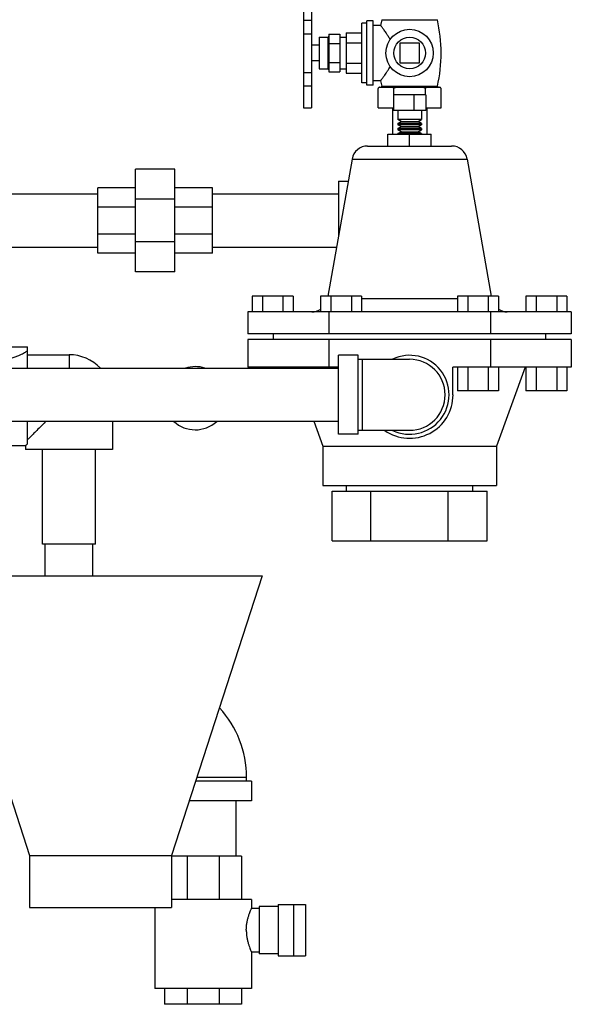
# Model space of a CAD drawing. Units: inches. Extents: x -52 to 53, y -40 to 54.
# Drawn here: x 41 to 50, y -7 to 8 of the extents above; entities that cross this region are included whole.
import ezdxf

# ---------------------------------------------------------------- set-up
doc = ezdxf.new("R2010")
doc.units = ezdxf.units.IN
doc.header["$LTSCALE"] = 1.21
doc.header["$MEASUREMENT"] = 0
doc.layers.get('0').update_dxf_attribs({"linetype": 'CONTINUOUS'})
doc.layers.add('02___PRT_ALL_AXES', color=7, linetype='CONTINUOUS')

msp = doc.modelspace()

# ---------------------------------------------------------------- linework, layer by layer
at = {"color": 7, "linetype": 'Continuous'}
for p, q in [((45.354, 8.491), (45.354, 6.752)), ((45.479, 8.491), (45.479, 6.752)), ((45.354, 8.143), (45.479, 8.143)), ((45.354, 7.928), (45.479, 7.928)), ((45.754, 7.922), (45.929, 7.922)), ((45.754, 7.922), (45.754, 7.322)), ((45.929, 7.922), (45.929, 7.322)), ((45.754, 7.772), (45.929, 7.772)), ((47.19, 7.778), (46.877, 7.778)), ((46.877, 7.778), (46.877, 7.466)), ((47.19, 7.466), (47.19, 7.778)), ((45.754, 7.472), (45.929, 7.472)), ((46.877, 7.466), (47.19, 7.466)), ((45.354, 7.316), (45.479, 7.316)), ((45.754, 7.322), (45.929, 7.322)), ((45.354, 7.103), (45.479, 7.103)), ((47.29, 6.962), (46.777, 6.962)), ((46.777, 6.962), (46.777, 6.712)), ((47.102, 6.962), (47.102, 6.712)), ((47.29, 6.962), (47.29, 6.712)), ((45.354, 6.752), (45.479, 6.752)), ((46.764, 6.752), (46.764, 6.337)), ((47.29, 6.712), (46.777, 6.712)), ((47.304, 6.752), (47.304, 6.337)), ((47.221, 6.567), (46.846, 6.567)), ((46.898, 6.537), (46.846, 6.567)), ((47.169, 6.537), (47.221, 6.567)), ((46.846, 6.507), (46.898, 6.537)), ((47.221, 6.507), (46.846, 6.507)), ((47.221, 6.487), (46.846, 6.487)), ((46.898, 6.457), (46.846, 6.487)), ((46.846, 6.427), (46.898, 6.457)), ((47.221, 6.427), (46.846, 6.427)), ((47.221, 6.407), (46.846, 6.407)), ((46.898, 6.377), (46.846, 6.407)), ((46.898, 6.537), (47.169, 6.537)), ((46.898, 6.457), (47.169, 6.457)), ((47.221, 6.507), (47.169, 6.537)), ((47.169, 6.457), (47.221, 6.487)), ((47.221, 6.427), (47.169, 6.457)), ((47.169, 6.377), (47.221, 6.407)), ((46.69, 6.337), (47.377, 6.337)), ((46.69, 6.15), (46.69, 6.337)), ((46.846, 6.347), (46.898, 6.377)), ((47.221, 6.347), (46.846, 6.347)), ((46.898, 6.377), (47.169, 6.377)), ((47.034, 6.15), (47.034, 6.337)), ((47.221, 6.347), (47.169, 6.377)), ((47.377, 6.15), (47.377, 6.337)), ((46.368, 6.15), (47.699, 6.15)), ((46.122, 5.943), (47.945, 5.943)), ((43.315, 5.783), (42.69, 5.783)), ((42.69, 4.158), (42.69, 5.783)), ((43.315, 4.158), (43.315, 5.783)), ((42.69, 5.486), (42.096, 5.486)), ((42.096, 4.455), (42.096, 5.486)), ((43.909, 5.486), (43.315, 5.486)), ((43.909, 4.455), (43.909, 5.486)), ((45.909, 5.596), (46.061, 5.596)), ((45.909, 5.596), (45.909, 4.732)), ((40.377, 5.391), (42.096, 5.391)), ((43.315, 5.307), (42.69, 5.307)), ((43.909, 5.391), (45.909, 5.391)), ((42.69, 5.184), (42.096, 5.184)), ((43.909, 5.184), (43.315, 5.184)), ((42.69, 4.757), (42.096, 4.757)), ((43.909, 4.757), (43.315, 4.757)), ((40.325, 4.551), (42.096, 4.551)), ((43.315, 4.634), (42.69, 4.634)), ((43.909, 4.551), (45.877, 4.551)), ((42.69, 4.455), (42.096, 4.455)), ((43.909, 4.455), (43.315, 4.455)), ((43.315, 4.158), (42.69, 4.158)), ((45.19, 3.775), (44.54, 3.775)), ((44.54, 3.775), (44.54, 3.525)), ((44.703, 3.775), (44.703, 3.525)), ((45.027, 3.775), (45.027, 3.525)), ((45.19, 3.775), (45.19, 3.525)), ((46.274, 3.775), (45.624, 3.775)), ((45.624, 3.775), (45.624, 3.525)), ((45.787, 3.775), (45.787, 3.525)), ((46.112, 3.775), (46.112, 3.525)), ((46.274, 3.775), (46.274, 3.525)), ((48.443, 3.775), (47.793, 3.775)), ((47.793, 3.775), (47.793, 3.525)), ((47.955, 3.775), (47.955, 3.525)), ((48.28, 3.775), (48.28, 3.525)), ((48.443, 3.775), (48.443, 3.525)), ((49.527, 3.775), (48.877, 3.775)), ((48.877, 3.775), (48.877, 3.525)), ((49.04, 3.775), (49.04, 3.525)), ((49.364, 3.775), (49.364, 3.525)), ((49.527, 3.775), (49.527, 3.525)), ((47.793, 3.731), (46.274, 3.731)), ((49.595, 3.525), (44.472, 3.525)), ((44.472, 3.525), (44.472, 3.177)), ((45.753, 3.525), (45.753, 3.177)), ((48.315, 3.525), (48.315, 3.177)), ((49.595, 3.525), (49.595, 3.177)), ((49.595, 3.177), (44.472, 3.177)), ((44.875, 3.087), (44.875, 3.177)), ((49.192, 3.087), (49.192, 3.177)), ((40.107, 2.971), (40.982, 2.971)), ((40.982, 2.632), (40.982, 2.971)), ((49.595, 3.087), (44.472, 3.087)), ((44.472, 3.087), (44.472, 2.65)), ((45.753, 3.087), (45.753, 2.65)), ((48.315, 3.087), (48.315, 2.65)), ((49.595, 3.087), (49.595, 2.65)), ((40.982, 2.846), (41.638, 2.846)), ((41.638, 2.846), (41.638, 2.632)), ((46.221, 2.837), (45.909, 2.837)), ((45.909, 1.587), (45.909, 2.837)), ((46.221, 1.587), (46.221, 2.837)), ((45.753, 2.65), (44.472, 2.65)), ((44.54, 2.65), (44.54, 2.632)), ((44.703, 2.65), (44.703, 2.632)), ((45.027, 2.65), (45.027, 2.632)), ((45.19, 2.65), (45.19, 2.632)), ((45.624, 2.65), (45.624, 2.632)), ((45.787, 2.65), (45.787, 2.632)), ((46.221, 2.775), (47.034, 2.775)), ((46.284, 2.775), (46.284, 1.65)), ((47.793, 2.65), (47.793, 2.275)), ((47.955, 2.65), (47.955, 2.275)), ((48.28, 2.65), (48.28, 2.275)), ((49.595, 2.65), (48.315, 2.65)), ((48.443, 2.65), (48.443, 2.275)), ((48.877, 2.65), (48.877, 2.275)), ((49.04, 2.65), (49.04, 2.275)), ((49.364, 2.65), (49.364, 2.275)), ((49.527, 2.65), (49.527, 2.275)), ((39.909, 2.632), (45.909, 2.632)), ((48.443, 2.275), (47.793, 2.275)), ((49.527, 2.275), (48.877, 2.275)), ((39.909, 1.792), (45.909, 1.792)), ((40.982, 1.437), (40.982, 1.792)), ((42.325, 1.792), (42.325, 1.346)), ((46.221, 1.587), (45.909, 1.587)), ((46.221, 1.65), (47.034, 1.65)), ((39.315, 1.408), (40.95, 1.408)), ((40.95, 1.408), (40.95, 1.346)), ((42.325, 1.346), (40.95, 1.346)), ((41.218, -0.154), (41.218, 1.346)), ((42.058, -0.154), (42.058, 1.346)), ((45.807, 0.685), (48.26, 0.685)), ((45.807, -0.1), (45.807, 0.685)), ((46.033, 0.685), (46.033, 0.775)), ((46.42, -0.1), (46.42, 0.685)), ((47.647, -0.1), (47.647, 0.685)), ((48.034, 0.685), (48.034, 0.775)), ((48.26, -0.1), (48.26, 0.685)), ((42.058, -0.154), (41.218, -0.154)), ((41.263, -0.654), (41.263, -0.154)), ((42.013, -0.654), (42.013, -0.154)), ((45.807, -0.1), (48.26, -0.1)), ((39.575, -0.654), (44.7, -0.654)), ((39.575, -0.654), (41.013, -5.079)), ((44.7, -0.654), (43.263, -5.079)), ((43.665, -3.842), (44.45, -3.842)), ((44.45, -3.904), (44.45, -3.842)), ((44.528, -3.904), (43.644, -3.904)), ((44.528, -3.904), (44.528, -4.217)), ((44.528, -4.217), (43.543, -4.217)), ((44.288, -5.092), (44.288, -4.217)), ((41.013, -5.079), (43.263, -5.079)), ((41.013, -5.079), (41.013, -5.904)), ((43.263, -5.079), (43.263, -5.904)), ((44.372, -5.092), (43.263, -5.092)), ((43.51, -5.092), (43.51, -5.779)), ((44.015, -5.092), (44.015, -5.779)), ((44.372, -5.092), (44.372, -5.779)), ((41.013, -5.904), (43.263, -5.904)), ((42.997, -5.904), (42.997, -7.186)), ((44.528, -5.779), (43.263, -5.779)), ((44.528, -5.779), (44.528, -5.92)), ((44.653, -5.92), (44.528, -5.92)), ((44.951, -5.889), (44.653, -5.889)), ((44.653, -5.889), (44.653, -6.639)), ((44.951, -5.858), (45.386, -5.858)), ((44.951, -5.858), (44.951, -6.67)), ((45.201, -6.67), (45.201, -5.858)), ((45.386, -5.858), (45.386, -6.67)), ((44.653, -6.608), (44.528, -6.608)), ((44.528, -6.608), (44.528, -7.186)), ((44.951, -6.639), (44.653, -6.639)), ((44.951, -6.67), (45.386, -6.67)), ((44.528, -7.186), (42.997, -7.186)), ((43.153, -7.186), (43.153, -7.436)), ((43.51, -7.186), (43.51, -7.436)), ((44.015, -7.186), (44.015, -7.436)), ((44.372, -7.186), (44.372, -7.436)), ((44.372, -7.436), (43.153, -7.436))]:
    msp.add_line(p, q, dxfattribs=at)
for centre, radius, start, end in [((46.368, 5.9), 0.25, 90, 170), ((47.699, 5.9), 0.25, 10, 90), ((45.486, 3.775), 0.25, 270, 303.9301), ((48.581, 3.775), 0.25, 236.0699, 270), ((41.638, 2.158), 0.688, 43.6969, 90), ((47.034, 2.212), 0.625, 244.3446, 115.6554), ((43.638, 2.158), 0.5, 72.3349, 107.9048), ((47.034, 2.212), 0.562, 270, 90), ((43.638, 2.158), 0.5, 227.0611, 312.7494), ((42.825, -3.842), 1.625, 0, 42.551)]:
    msp.add_arc(centre, radius, start, end, dxfattribs=at)
for points, start_tangent, end_tangent in [([(40.107, 2.908), (40.112, 2.905), (40.128, 2.895), (40.154, 2.881), (40.19, 2.863), (40.235, 2.841), (40.29, 2.818), (40.351, 2.797), (40.416, 2.781), (40.481, 2.77), (40.545, 2.767), (40.609, 2.771), (40.674, 2.781), (40.739, 2.798), (40.8, 2.819), (40.854, 2.841), (40.899, 2.863), (40.934, 2.881), (40.96, 2.896), (40.976, 2.905), (40.982, 2.908)], (0.863779, -0.50387), (0.863779, 0.50387)), ([(41.272, 1.792), (41.263, 1.783), (41.181, 1.702), (41.111, 1.631), (41.055, 1.575), (41.013, 1.533), (40.982, 1.502)], (-0.707117, -0.707096), (-0.705114, -0.709094)), ([(40.982, 1.437), (40.964, 1.421), (40.954, 1.411), (40.95, 1.408)], (-0.739749, -0.672883), (-0.737154, -0.675725)), ([(44.447, -6.264), (44.449, -6.206), (44.457, -6.149), (44.468, -6.095), (44.481, -6.044), (44.496, -6), (44.509, -5.965), (44.52, -5.94), (44.526, -5.925), (44.528, -5.92)], (0, 1), (0.411717, 0.911312)), ([(44.447, -6.264), (44.449, -6.321), (44.457, -6.379), (44.468, -6.433), (44.481, -6.484), (44.496, -6.528), (44.509, -6.563), (44.52, -6.588), (44.526, -6.603), (44.528, -6.608)], (0, -1), (-0.407684, 0.913123))]:
    msp.add_spline(points, degree=3, dxfattribs=dict(at, start_tangent=start_tangent, end_tangent=end_tangent))
at = {"layer": '02___PRT_ALL_AXES', "color": 7, "linetype": 'Continuous'}
for p, q in [((46.454, 8.132), (46.354, 8.132)), ((46.354, 7.112), (46.354, 8.132)), ((46.454, 7.112), (46.454, 8.132)), ((46.594, 8.149), (46.575, 8.059)), ((46.594, 8.149), (47.474, 8.149)), ((46.354, 8.092), (46.279, 8.092)), ((46.279, 7.151), (46.279, 8.092)), ((46.575, 8.059), (46.454, 8.059)), ((45.599, 7.872), (45.738, 7.872)), ((45.599, 7.872), (45.599, 7.372)), ((45.738, 7.872), (45.738, 7.372)), ((45.929, 7.872), (46.029, 7.872)), ((46.029, 7.939), (46.279, 7.939)), ((46.029, 7.939), (46.029, 7.304)), ((45.599, 7.747), (45.479, 7.747)), ((46.029, 7.781), (46.279, 7.781)), ((45.599, 7.497), (45.479, 7.497)), ((45.599, 7.372), (45.738, 7.372)), ((45.929, 7.372), (46.029, 7.372)), ((46.029, 7.463), (46.279, 7.463)), ((46.029, 7.304), (46.279, 7.304)), ((46.575, 7.184), (46.454, 7.184)), ((46.575, 7.184), (46.593, 7.097)), ((46.354, 7.151), (46.279, 7.151)), ((46.454, 7.112), (46.354, 7.112)), ((46.534, 6.752), (46.534, 7.062)), ((46.554, 7.082), (47.514, 7.082)), ((46.593, 7.097), (47.474, 7.097)), ((46.784, 6.962), (46.784, 7.062)), ((47.284, 6.962), (47.284, 7.062)), ((47.534, 6.752), (47.534, 7.062)), ((46.534, 6.752), (46.777, 6.752)), ((46.846, 6.712), (46.846, 6.567)), ((47.221, 6.712), (47.221, 6.567)), ((47.29, 6.752), (47.534, 6.752)), ((46.846, 6.507), (46.846, 6.487)), ((46.846, 6.427), (46.846, 6.407)), ((47.221, 6.507), (47.221, 6.487)), ((47.221, 6.427), (47.221, 6.407)), ((46.846, 6.347), (46.846, 6.337)), ((47.221, 6.347), (47.221, 6.337)), ((46.122, 5.943), (45.74, 3.775)), ((47.945, 5.943), (48.327, 3.775)), ((45.204, 2.65), (45.21, 2.632)), ((45.909, 2.65), (45.753, 2.65)), ((48.315, 2.65), (47.721, 2.65)), ((47.721, 2.212), (47.721, 2.65)), ((48.863, 2.65), (48.409, 1.4)), ((45.516, 1.792), (45.659, 1.4)), ((45.659, 1.4), (48.409, 1.4)), ((45.659, 1.4), (45.659, 0.775)), ((48.409, 1.4), (48.409, 0.775)), ((45.659, 0.775), (48.409, 0.775))]:
    msp.add_line(p, q, dxfattribs=at)
for radius in [0.375, 0.25]:
    msp.add_circle((47.034, 7.622), radius, dxfattribs=at)
for centre, radius, start, end in [((45.183, 7.622), 2.35, 347.0966, 12.9738), ((45.738, 7.887), 0.0156, 270, 360), ((45.738, 7.356), 0.0156, 0, 90), ((46.581, 7.094), 0.0124, 290.5807, 12.9034), ((47.486, 7.094), 0.0124, 167.0966, 249.4193), ((47.034, 2.212), 0.688, 235.048, 360)]:
    msp.add_arc(centre, radius, start, end, dxfattribs=at)
for points, start_tangent, end_tangent in [([(46.726, 7.836), (46.699, 7.881), (46.673, 7.922), (46.65, 7.956), (46.631, 7.983), (46.616, 8.004), (46.604, 8.021), (46.594, 8.034), (46.586, 8.045), (46.58, 8.053), (46.576, 8.058), (46.575, 8.059)], (-0.481862, 0.876247), (-0.607031, 0.794678)), ([(46.575, 7.184), (46.576, 7.186), (46.579, 7.191), (46.586, 7.199), (46.594, 7.209), (46.603, 7.223), (46.615, 7.239), (46.631, 7.26), (46.65, 7.287), (46.673, 7.322), (46.699, 7.362), (46.726, 7.408)], (0.607031, 0.794678), (0.481862, 0.876247)), ([(46.548, 7.076), (46.541, 7.069), (46.534, 7.062)], (-0.739695, -0.672943), (-0.707107, -0.707107)), ([(46.555, 7.082), (46.548, 7.076)], (-0.757056, -0.65335), (-0.739695, -0.672943)), ([(46.784, 7.062), (46.776, 7.069), (46.769, 7.076), (46.762, 7.082)], (-0.707107, 0.707107), (-0.757056, 0.65335)), ([(46.826, 7.082), (46.812, 7.076), (46.798, 7.069), (46.784, 7.062)], (-0.918166, -0.396195), (-0.894427, -0.447214)), ([(47.284, 7.062), (47.269, 7.069), (47.255, 7.076), (47.241, 7.082)], (-0.894427, 0.447214), (-0.918166, 0.396195)), ([(47.305, 7.082), (47.298, 7.076), (47.291, 7.069), (47.284, 7.062)], (-0.757056, -0.65335), (-0.707107, -0.707107)), ([(47.534, 7.062), (47.526, 7.069), (47.519, 7.076), (47.512, 7.082)], (-0.707107, 0.707107), (-0.757056, 0.65335))]:
    msp.add_spline(points, degree=3, dxfattribs=dict(at, start_tangent=start_tangent, end_tangent=end_tangent))

doc.saveas('drawing.dxf')
